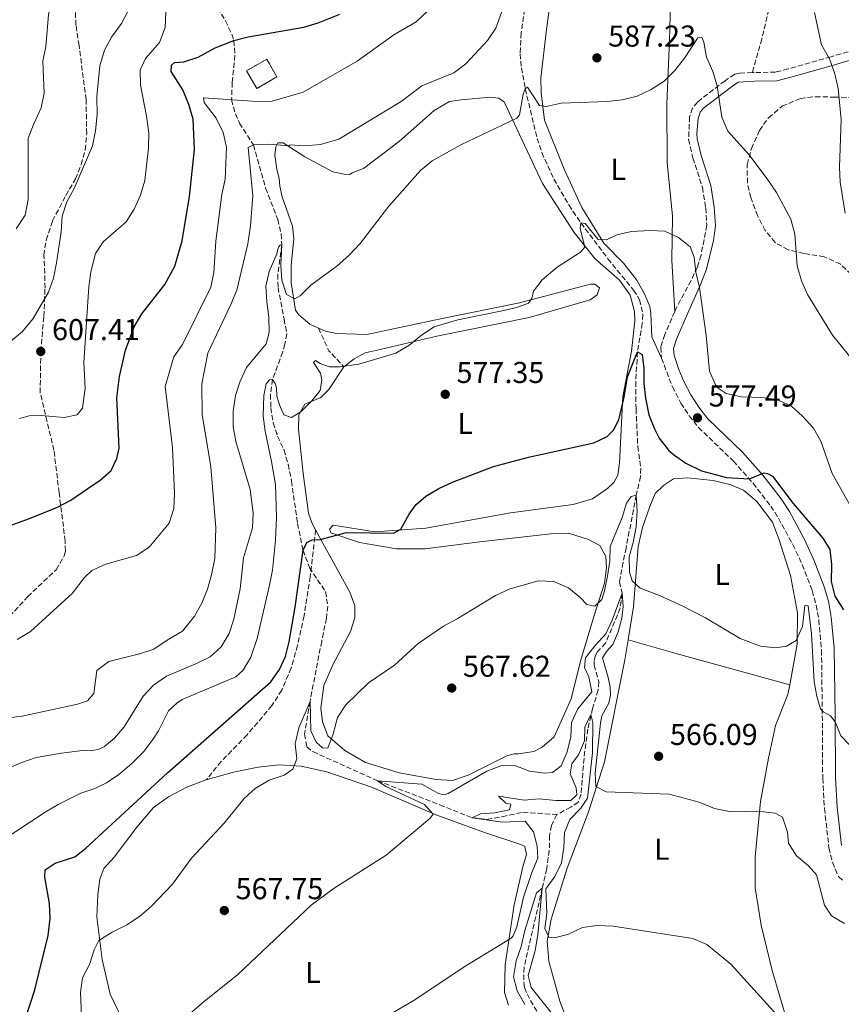
# Model space of a CAD drawing. Units: metres. Extents: x 635278 to 638749, y 4701986 to 4704366.
# Drawn here: x 635858 to 636131, y 4703538 to 4703865 of the extents above; entities that cross this region are included whole.
import ezdxf
from ezdxf.enums import TextEntityAlignment as Align

# ---------------------------------------------------------------- set-up
doc = ezdxf.new("R2010")
doc.units = ezdxf.units.M
doc.header["$MEASUREMENT"] = 0
doc.linetypes.add('DGN Style 3', pattern=[2.435890702152634, 1.739921930109024, -0.6959687720436097])
for name, color, linetype, lineweight in [('Barranco lineal', 142, 'DGN Style 3', 13), ('Camino', 7, 'DGN Style 3', 0), ('construcción   en ruinas', 1, 'Continuous', 0), ('contrucción  en ruinas', 1, 'DGN Style 3', 13), ('Cota de punto acotado terreno', 7, 'Continuous', 0), ('Curva de nivel directora', 30, 'Continuous', 30), ('Curva de nivel intermedia', 30, 'Continuous', 0), ('Etiqueta de uso rústico', 92, 'Continuous', 0), ('Línea de cambio de uso (parcela vista)', 92, 'Continuous', 0), ('Margen derecho', 7, 'Continuous', 0), ('Punto acotado terreno (símbolo)', 7, 'Continuous', 0), ('Senda', 7, 'DGN Style 3', 0), ('Zona arbolada', 92, 'DGN Style 3', 0)]:
    doc.layers.add(name, color=color, linetype=linetype, lineweight=lineweight)
doc.styles.add('Style-Arial', font='arial.ttf')

# ---------------------------------------------------------------- blocks, each defined once
blk = doc.blocks.new('5PATER')
at = {"layer": 'Punto acotado terreno (símbolo)', "linetype": 'Continuous', "lineweight": 0}
h = blk.add_hatch(color=51, dxfattribs=at)
edge = h.paths.add_edge_path()
edge.add_ellipse((0, 0), major_axis=(-0.1095731443231308, -0.1110710700762829), ratio=0.9994222409660317, start_angle=0, end_angle=360)

msp = doc.modelspace()

# ---------------------------------------------------------------- linework, layer by layer
at = {"layer": 'Barranco lineal', "color": 142, "linetype": 'DGN Style 3', "lineweight": 13}
for points in [[(636027.1600000003, 4703878.460000001, 589.2400000000052), (636024.6200000001, 4703860.980000001, 587.6300000000047), (636024.2699999996, 4703854.029999999, 587.0800000000017), (636024.6699999999, 4703849.32, 586.5200000000041), (636025.9500000002, 4703842.390000001, 585), (636029.8799999999, 4703825.939999999, 583.1900000000023), (636031.4400000004, 4703821.199999999, 582.7700000000041), (636035.4500000002, 4703812.41, 581.9400000000023), (636040.4199999999, 4703803.789999999, 580.779999999999), (636044.4199999999, 4703797.859999999, 580), (636053.4100000003, 4703785.92, 578.7700000000041), (636061.9400000004, 4703775.51, 577.7700000000041), (636063.9400000004, 4703772.33, 577.5), (636065.04, 4703767.430000001, 576.9400000000023), (636064.79, 4703764.480000001, 576.3800000000047), (636063.2100000001, 4703754.99, 575), (636062.6500000004, 4703745.050000001, 574.0200000000041), (636062.7300000006, 4703736.050000001, 573.4700000000012), (636063.3099999997, 4703723.57, 573.070000000007), (636064.3200000003, 4703716.350000001, 572.2200000000012), (636064.25, 4703713.57, 571.9400000000023), (636062.8200000003, 4703707.359999999, 570), (636059.4199999999, 4703689.880000001, 568.0500000000029), (636057.2199999997, 4703678.630000001, 566.1000000000058), (636058.1100000005, 4703674.800000001, 565), (636057.5, 4703669.83, 564.7299999999959), (636052.6399999997, 4703658.24, 564.7200000000012), (636049.9600000001, 4703655.350000001, 564.4400000000023), (636049.2400000002, 4703654.15, 564.3000000000029), (636048.8399999999, 4703652.25, 564.029999999999), (636048.8099999997, 4703650.859999999, 563.75), (636050.4100000003, 4703645.430000001, 562.5), (636050.1600000003, 4703642.65, 562.2200000000012), (636048.3099999997, 4703636.480000001, 560.3099999999977), (636046.7199999997, 4703629.65, 559.6600000000036), (636045.4699999997, 4703619.960000001, 559.3000000000029), (636044.4699999997, 4703607.99, 559.1600000000036), (636043.54, 4703605.4, 559.1600000000036), (636041.0599999997, 4703603.730000001, 558.8899999999994), (636036.4800000006, 4703601.24, 558.75)], [(635923.7100000001, 4703869.25, 601.3800000000047), (635926.4100000003, 4703865.02, 600.8999999999943), (635928.5, 4703860.51, 600.320000000007), (635929.1399999997, 4703858.430000001, 600), (635929.5499999998, 4703853.550000001, 598.9600000000064), (635928.6100000005, 4703844.529999999, 597.5), (635928.4400000004, 4703838.75, 595), (635929.6799999997, 4703834.09, 594.1100000000006), (635931.0300000003, 4703831.029999999, 593.4700000000012), (635935.6799999997, 4703823.75, 590), (635939.7300000006, 4703809.42, 588.070000000007), (635943.75, 4703799.02, 586.8000000000029), (635944.8499999996, 4703794.220000001, 585.779999999999), (635945.0700000003, 4703790.609999999, 585), (635944.4600000001, 4703785.699999999, 584.279999999999), (635943.7800000003, 4703780.75, 583.8899999999994), (635943.8399999999, 4703776.380000001, 583.8899999999994), (635945.8300000001, 4703765.91, 583.429999999993), (635946.7599999999, 4703761, 582.6300000000047), (635946.1500000004, 4703757.539999999, 581.8000000000029), (635945.3899999997, 4703754.949999999, 581.6600000000036), (635942.0499999998, 4703745.84, 580), (635941.3399999999, 4703740.880000001, 579.5599999999977), (635941.4699999997, 4703736.470000001, 579.1600000000036), (635942.2100000001, 4703731.4, 578.6100000000006), (635943.6600000003, 4703727.02, 578.4700000000012), (635945.79, 4703722.5, 578.1999999999971), (635947.2300000006, 4703717.66, 577.7400000000052), (635948.3300000001, 4703712.119999999, 577.2200000000012), (635950.3200000003, 4703697.970000001, 575.8999999999943), (635952.1500000004, 4703689.100000001, 575), (635954.2599999999, 4703683.310000001, 574.5800000000017), (635959.6299999999, 4703675.350000001, 573.6100000000006), (635960.3700000001, 4703670.480000001, 572.779999999999), (635959.9199999999, 4703666.470000001, 572.2200000000012), (635958.3399999999, 4703658.859999999, 571.9400000000023), (635954.4699999997, 4703638.880000001, 570), (635952.6299999999, 4703627.970000001, 569.7200000000012), (635953.3899999997, 4703623.77, 569.1600000000036), (635955.4400000004, 4703622.16, 568.75), (635976.8799999999, 4703612.5, 565), (635997.54, 4703604.5, 563.0500000000029), (636006.4600000001, 4703600.91, 560.3000000000029), (636008.2800000003, 4703600.210000001, 560), (636013.2400000002, 4703599.66, 559.9700000000012), (636018.2800000003, 4703600.539999999, 560.029999999999), (636025.1900000004, 4703602.039999999, 559.3000000000029), (636036.4800000006, 4703601.24, 558.75)], [(636036.4800000006, 4703601.24, 558.75), (636034.6500000004, 4703597.630000001, 558.3300000000017), (636034.04, 4703594.34, 558.0500000000029), (636033.9299999997, 4703589.369999999, 557.5200000000041), (636033.0700000003, 4703583.230000001, 556.9400000000023), (636031.6100000005, 4703576.83, 555), (636025.5599999997, 4703550.539999999, 554.4400000000023), (636025.4299999997, 4703545.550000001, 554.1699999999983), (636025.7300000006, 4703543.76, 554.029999999999), (636026.5499999998, 4703541.65, 553.75), (636032.0800000001, 4703531.789999999, 552.9900000000052)]]:
    msp.add_polyline3d(points, dxfattribs=at)
at = {"layer": 'Camino', "color": 7, "linetype": 'DGN Style 3', "lineweight": 0}
for points in [[(636175.1599999988, 4704032.550000001, 616.2400000000054), (636176.4699999986, 4703979.4, 608.5800000000017), (636175.3799999978, 4703966.480000001, 606.9199999999983), (636172.6299999985, 4703946.180000002, 604.4199999999983), (636173.0300000008, 4703941.65, 603.3099999999977), (636174.3299999973, 4703937.790000003, 602.8899999999994), (636176.7999999993, 4703932.510000001, 601.779999999999), (636176.8799999976, 4703928.850000001, 600.9400000000024), (636175.3399999997, 4703914.07, 598.8999999999943), (636172.5500000003, 4703897.49, 597.3999999999943), (636168.1400000004, 4703875.439999999, 595.6399999999995), (636164.230000001, 4703861.87, 594.6900000000024), (636163.69, 4703861.190000001, 594.4100000000036), (636161.39, 4703859.51, 594.4100000000036), (636158.7600000014, 4703858.880000002, 594.4100000000036), (636151.4600000014, 4703858.890000001, 593.2899999999937), (636146.5700000008, 4703858.570000002, 592.2400000000054), (636144.8299999973, 4703858.180000001, 591.8999999999943), (636127.4899999991, 4703853.060000001, 589.9600000000064), (636113.2899999989, 4703849, 587.1900000000023), (636109.1000000001, 4703847.960000001, 586.8999999999943), (636101.9600000011, 4703847.790000001, 586.8999999999943), (636101.3500000008, 4703847.76, 586.8399999999965)], [(636101.3500000008, 4703847.76, 586.8399999999965), (636097.0899999985, 4703847.570000002, 586.479999999996), (636095.5100000004, 4703847.260000001, 586.479999999996), (636092.3299999975, 4703845.080000003, 586.3399999999966), (636083.1000000006, 4703838.01, 584.6699999999983), (636081.489999999, 4703835.960000002, 584.6699999999983), (636080.539999999, 4703833.029999999, 584.3899999999994), (636080.1799999991, 4703825.560000001, 583.8399999999966), (636081.5899999995, 4703819.439999999, 583.4199999999984), (636084.8199999994, 4703809.609999999, 582.3099999999977), (636085.8699999999, 4703802.810000002, 582.029999999999), (636086.2399999987, 4703797.060000001, 581.75), (636084.3399999988, 4703787.17, 581.029999999999), (636083.1099999994, 4703783.220000001, 580.6399999999994), (636081.0399999997, 4703778.67, 580.2899999999936), (636075.9799999993, 4703769.32, 578.4100000000036), (636075.5700000002, 4703768.380000002, 578.2700000000042)], [(636075.5700000002, 4703768.380000002, 578.2700000000042), (636072.28, 4703760.710000004, 577.1600000000036), (636070.9600000012, 4703756.57, 577.0200000000041), (636071.2099999995, 4703752.910000003, 577.0200000000041)], [(636071.2099999995, 4703752.910000003, 577.0200000000041), (636074.8000000013, 4703743.430000001, 577.3000000000029), (636077.6199999999, 4703737.970000001, 577.8500000000059), (636080.3700000015, 4703733.790000002, 577.5800000000017), (636083.4800000006, 4703729.890000002, 577.2299999999959), (636095.0399999986, 4703718.74, 576.050000000003), (636101.6000000011, 4703711.320000002, 574.7100000000064), (636107.4599999995, 4703703.720000003, 573.5800000000019), (636110.0399999989, 4703699.760000002, 573.2599999999948), (636114.8099999988, 4703690.980000001, 572.9299999999931), (636117.9400000003, 4703684.28, 572.6699999999984), (636121.2600000018, 4703675.65, 572.2899999999936), (636122.6099999996, 4703670.82, 572.0200000000042), (636123.4400000012, 4703665.9, 571.7400000000054), (636124.3500000008, 4703655.9, 571.1499999999943), (636124.6099999979, 4703634.150000002, 569.9600000000065), (636124.7300000008, 4703613.300000003, 568.2599999999949), (636125.3200000009, 4703603.36, 567.4199999999984), (636126.8099999973, 4703590.240000002, 566.3800000000045), (636127.9400000006, 4703585.410000003, 566.1499999999943), (636129.9899999979, 4703580.640000002, 566.029999999999), (636131.8599999987, 4703579.03, 566.029999999999)]]:
    msp.add_polyline3d(points, dxfattribs=at)
at = {"layer": 'construcción   en ruinas', "color": 1, "linetype": 'Continuous', "lineweight": 0, "extrusion": (0.03058390267146213, -0.05358171983150859, 0.998094997581533), "elevation": -231993.6325101726, "flags": 128}
msp.add_lwpolyline([(2884099.549771534, 3762810.59837352), (2884091.82364702, 3762810.59837352), (2884091.821614954, 3762817.405964567), (2884099.547739467, 3762817.405964567), (2884099.549771534, 3762810.59837352)], close=True, dxfattribs=at)
at = {"layer": 'contrucción  en ruinas', "color": 1, "linetype": 'DGN Style 3', "lineweight": 13, "extrusion": (0.03058390267146213, -0.05358171983150859, 0.998094997581533), "elevation": -231993.6325101726, "flags": 128}
msp.add_lwpolyline([(2884091.82364702, 3762810.59837352), (2884091.821614954, 3762817.405964567), (2884099.547739467, 3762817.405964567), (2884099.549771534, 3762810.59837352), (2884091.82364702, 3762810.59837352)], dxfattribs=at)
at = {"layer": 'Curva de nivel directora', "color": 30, "linetype": 'Continuous', "lineweight": 30, "flags": 128}
for points, elevation in [([(635888.480000001, 4703715.630000001), (635890.3200000006, 4703719.580000001), (635891.0999999985, 4703723.040000001), (635890.3099999995, 4703739.76), (635891.1799999991, 4703746.860000002), (635893.1399999993, 4703755.510000002), (635896.1199999988, 4703763.260000001), (635898.610000001, 4703767.600000001), (635906.1999999994, 4703777.380000004), (635909.5900000001, 4703783.439999999), (635912.0199999998, 4703791.92), (635914.4899999996, 4703806.630000002), (635916.0499999998, 4703822.24), (635915.6200000006, 4703832.27), (635914.2599999994, 4703837.150000001), (635912.2700000001, 4703842.04), (635908.3499999996, 4703848.170000001), (635908.4099999999, 4703850.260000001), (635909.4699999995, 4703851.100000001), (635912.61, 4703851.369999999), (635917.3699999986, 4703852.9), (635922.99, 4703855.970000002), (635929.139999999, 4703858.430000001), (635933.9600000003, 4703859.670000001), (635952.3800000004, 4703862.880000001), (635957.1599999992, 4703864.34), (635964.39, 4703867.17)], 600.0000000000003), ([(635859.949999999, 4703533.5), (635863.0599999982, 4703543.010000001), (635867.5300000008, 4703561.07), (635868.199999999, 4703566.680000001), (635867.9399999997, 4703571.660000001), (635866.44, 4703580.49), (635866.5000000002, 4703582.92), (635869.8599999998, 4703585.100000001), (635876.3499999985, 4703587.190000001), (635879.9899999996, 4703590.040000001), (635907.1200000002, 4703615.080000003), (635941.4999999995, 4703645.33), (635944.3600000006, 4703649.480000001), (635946.2699999994, 4703653.800000002), (635947.5500000003, 4703658.609999999), (635949.5799999997, 4703670.210000002), (635952.1500000001, 4703689.100000001), (635953.4299999988, 4703691.680000002), (635955.1900000002, 4703692.510000001), (635957.7999999986, 4703692.610000002), (635966.5599999982, 4703695), (635982.209999999, 4703694.779999999), (635984.6699999999, 4703696.109999999), (635987.4100000003, 4703701.08), (635989.7500000005, 4703704.33), (635992.9199999999, 4703707.01), (635997.2000000003, 4703709.58), (636001.76, 4703711.680000001), (636015.3999999991, 4703716.960000001), (636027.0800000002, 4703720.020000001), (636048.7100000001, 4703724.750000001), (636053.1099999989, 4703726.900000001), (636055.2500000002, 4703728.930000001), (636057.0699999996, 4703732.37), (636058.8299999987, 4703739.970000003), (636059.8700000005, 4703746.730000001), (636063.2099999996, 4703754.99), (636064.7499999997, 4703754.080000001), (636065.3299999987, 4703749.550000003), (636065.38, 4703744.500000001), (636065.9099999998, 4703739.65), (636067.0199999984, 4703734.120000001), (636068.82, 4703729.460000004), (636070.4699999995, 4703726.369999999), (636073.5199999983, 4703722.380000002), (636075.1900000002, 4703720.859999999), (636079.3200000008, 4703718.060000001), (636084.4699999985, 4703715.500000002), (636092.7599999988, 4703713.199999999), (636100.4000000008, 4703712.83), (636105.1500000006, 4703714.800000002), (636106.36, 4703714.600000001), (636108.0799999987, 4703713.680000001), (636114.980000001, 4703704.640000001), (636124.7799999999, 4703693.090000002), (636127.1200000001, 4703689.37), (636127.6799999991, 4703684.32), (636127.5599999983, 4703678.699999999), (636128.8099999999, 4703673.850000001), (636131.6500000008, 4703669.26)], 575.0000000000001), ([(635770.2199999999, 4703534.190000001), (635766.9599999988, 4703549.270000001), (635766.7899999989, 4703564.890000001), (635767.4699999985, 4703569.859999999), (635767.9899999992, 4703585.57), (635768.7699999993, 4703590.52), (635770.4500000001, 4703616.130000002), (635771.789999999, 4703620.960000004), (635773.709999999, 4703625.859999999), (635785.589999999, 4703644.470000002), (635789.9000000006, 4703650.180000001), (635793.2800000003, 4703653.880000002), (635800.6299999995, 4703660.699999999), (635825.099999998, 4703681.42), (635833.5699999994, 4703687.390000002), (635842.899999999, 4703692.939999999), (635861.29, 4703699.62), (635870.5999999996, 4703703.380000004), (635875.0099999997, 4703705.710000002), (635880.6699999992, 4703709.560000001), (635884.7799999996, 4703712.390000001), (635888.480000001, 4703715.630000001)], 600.0000000000001)]:
    msp.add_lwpolyline(points, dxfattribs=dict(at, elevation=elevation))
at = {"layer": 'Curva de nivel intermedia', "color": 30, "linetype": 'Continuous', "lineweight": 0, "flags": 128}
for points, elevation in [([(635899.570000002, 4703919.079999999), (635896.5900000003, 4703915.05), (635893.9999999999, 4703904.96), (635891.5299999998, 4703900.599999999), (635884.9800000008, 4703892.32), (635882.9300000012, 4703887.76), (635881.1000000006, 4703882.609999998), (635880.3899999997, 4703875.560000001), (635880.0099999999, 4703874.349999999), (635879.1200000001, 4703873.509999999), (635877.900000002, 4703873.359999999), (635873.0400000005, 4703873.84), (635870.7600000006, 4703873.369999998), (635868.4400000004, 4703870.65), (635867.6500000014, 4703867.02), (635866.6800000013, 4703856.430000001), (635865.6799999999, 4703851.529999998), (635866.1200000005, 4703840.970000002), (635865.2199999995, 4703836.05), (635862.7300000018, 4703830.789999997), (635860.8699999999, 4703825.970000001), (635860.9100000003, 4703805.66), (635859.8799999997, 4703800.430000001), (635856.9300000014, 4703795.87)], 615), ([(635997.3900000004, 4703871.81), (635989.7300000003, 4703864.609999998), (635982.3099999995, 4703860.279999998), (635970.100000001, 4703851.56), (635952.1799999992, 4703841.3), (635941.930000001, 4703838.340000001), (635936.9300000009, 4703838.199999999), (635919.0899999996, 4703839.359999999), (635919.310000001, 4703837.869999999), (635923.2699999994, 4703832.640000001), (635925.5800000007, 4703827.890000001), (635926.7600000007, 4703823.019999999), (635926.3200000004, 4703812.390000001), (635925.2300000018, 4703807.289999999), (635923.1900000012, 4703791.769999998), (635922.4900000016, 4703781.359999998), (635921.5400000017, 4703776.439999999), (635912.1400000005, 4703757.439999998), (635909.2900000006, 4703753.33), (635906.4000000005, 4703743.48), (635908.8300000002, 4703723.249999999), (635909.4200000003, 4703708.029999999), (635909.2000000012, 4703702.910000001), (635907.7300000006, 4703698.109999999), (635901.0499999995, 4703690.069999999), (635896.8899999999, 4703687.279999998), (635886.6500000005, 4703684.430000001), (635882.0199999993, 4703682.3), (635879.4900000012, 4703679.92), (635875.6199999999, 4703674.800000001), (635861.6100000021, 4703662.109999999), (635857.2100000009, 4703659.369999999)], 595.0000000000001), ([(635876.1400000006, 4703809.319999998), (635882.2600000006, 4703823.470000001), (635883.2100000005, 4703828.380000001), (635883.7300000013, 4703833.820000002), (635883.7200000002, 4703839.789999999), (635884.6700000003, 4703850.02), (635886.19, 4703855.199999998), (635888.5900000005, 4703859.59), (635891.8099999992, 4703864.099999999), (635896.7400000001, 4703873.539999999)], 609.9999999999999), ([(635848.5100000015, 4703632.76), (635858.8200000002, 4703633.989999999), (635877.2400000005, 4703637.919999998), (635880.5700000008, 4703639.05), (635882.7200000011, 4703641.430000001), (635883.6300000007, 4703649.140000002), (635887.6800000009, 4703652.09), (635897.8200000019, 4703654.66), (635902.5700000017, 4703656.229999999), (635906.9900000006, 4703659.249999999), (635912.1300000015, 4703662.15), (635916.07, 4703667.159999999), (635918.5300000008, 4703671.529999998), (635920.4599999998, 4703676.130000001), (635921.800000001, 4703680.960000001), (635922.8100000012, 4703686.33), (635923.2400000005, 4703696.580000001), (635921.4900000002, 4703716.8), (635918.6200000002, 4703734.140000001), (635918.5399999998, 4703744.349999999), (635920.5300000013, 4703754.559999999), (635928.2200000003, 4703770.730000001), (635930.1700000018, 4703775.539999999), (635933.8000000016, 4703790.92), (635934.6900000012, 4703796.869999999), (635935.4199999999, 4703806.88), (635933.92, 4703822.92), (635935.6800000013, 4703823.749999999), (635937.4200000004, 4703823.880000001), (635940.5499999997, 4703823.970000001), (635947.6700000009, 4703823.439999999), (635947.7200000001, 4703823.789999999), (635952.7100000012, 4703823.49), (635957.9400000017, 4703823.880000001), (635964.0700000004, 4703825.640000001), (635984.7400000015, 4703838.159999999), (635991.6500000004, 4703843.380000001), (636002.2699999998, 4703847.67), (636006.2300000006, 4703850.67), (636013.4000000008, 4703858.430000001), (636016.1400000012, 4703862.579999999), (636019.1299999997, 4703870.849999999)], 590.0000000000001), ([(635857.990000001, 4703732.819999999), (635861.1500000015, 4703733.79), (635865.1500000004, 4703733.859999999), (635872.7800000012, 4703733.140000001), (635877.150000001, 4703734.08), (635878.9500000003, 4703736.289999999), (635879.8100000008, 4703742.829999999), (635879.3300000003, 4703751.41), (635881.010000001, 4703776.59), (635881.6300000002, 4703781.529999998), (635883.2100000005, 4703787.66), (635885.7400000007, 4703791.599999999), (635893.3899999995, 4703798.189999999), (635896.0700000017, 4703802.41), (635898.1300000004, 4703807.109999998), (635899.5899999999, 4703811.9), (635900.7900000003, 4703822.699999998), (635900.930000001, 4703827.699999998), (635900.1900000012, 4703833.32), (635898.1900000006, 4703843.630000001), (635898.1100000002, 4703848.630000001), (635899.8, 4703852.46), (635904.4600000004, 4703857.739999999), (635906.3200000002, 4703862.730000001), (635906.6300000007, 4703867.939999999)], 605.0000000000001), ([(636122.0100000006, 4703867.730000001), (636124.3500000008, 4703857.06), (636127.0100000007, 4703852.300000002), (636128.8099999999, 4703847.369999998), (636129.9000000008, 4703842.489999999), (636130.8500000007, 4703832.199999998), (636130.2800000008, 4703816.34), (636130.4999999999, 4703811.34), (636132.1500000015, 4703801.04)], 590.0000000000001), ([(636134.6300000004, 4703752.34), (636127.9400000006, 4703760.539999999), (636119.6700000003, 4703774.019999999), (636117.640000001, 4703778.59), (636116.2900000007, 4703783.580000001), (636115.4800000016, 4703794.090000001), (636114.1900000018, 4703799.06), (636109.3400000016, 4703807.929999999), (636106.4900000016, 4703812.180000001), (636100.26, 4703820.42), (636093.2400000015, 4703828.349999999), (636091.1900000018, 4703832.92), (636089.7100000001, 4703843.329999999), (636088.2700000005, 4703848.119999999), (636086.1300000015, 4703852.930000001), (636085.2100000005, 4703857.849999999), (636084.5600000002, 4703859.519999999), (636083.2500000002, 4703859.38), (636078.8499999992, 4703852.539999999), (636075.6500000006, 4703848.48), (636072.1000000013, 4703844.960000001), (636067.7400000005, 4703842.220000001), (636063.1600000005, 4703839.919999998), (636058.1200000001, 4703838.77), (636053.1500000014, 4703838.230000001), (636037.8300000014, 4703837.659999998), (636032.9299999997, 4703836.560000001), (636030.640000001, 4703836.890000001), (636026.6599999999, 4703842.9), (636025.9500000014, 4703842.390000001), (636025.300000001, 4703840.67), (636023.9900000012, 4703833.749999999), (636023.2000000001, 4703832.660000001), (636004.5200000005, 4703823.800000001), (635995.05, 4703818.439999999), (635991.1699999997, 4703815.269999999), (635980.6100000008, 4703803.449999999), (635971.0800000001, 4703790.999999999), (635967.420000001, 4703787.09), (635963.3300000007, 4703783.449999999), (635954.7400000008, 4703777.17), (635951.2500000016, 4703773.58), (635949.400000001, 4703772.59), (635946.6500000017, 4703774.05), (635945.1200000006, 4703778.779999999), (635944.8099999998, 4703783.829999999), (635945.0700000013, 4703790.609999998), (635944.5500000007, 4703790.449999999), (635944.1000000013, 4703789.939999999), (635943.7300000002, 4703789.079999999), (635943.4300000007, 4703787.609999998), (635940.9299999997, 4703781.689999999), (635939.7699999996, 4703776.83), (635940.0700000012, 4703771.66), (635940.8400000002, 4703766.499999999), (635940.9400000008, 4703761.499999999), (635939.8900000004, 4703757.699999999), (635933.3800000015, 4703749.77), (635931.3099999994, 4703745.210000002), (635929.7200000002, 4703740.48), (635928.9800000003, 4703735.279999998), (635928.9300000012, 4703730.23), (635929.85, 4703725.17), (635934.5800000017, 4703709.310000001), (635935.600000001, 4703701.5), (635935.390000001, 4703696.509999999), (635932.350000001, 4703686.58), (635931.2200000001, 4703676.259999999), (635929.1800000014, 4703666.150000001), (635927.6300000002, 4703661.399999999), (635925.0000000016, 4703657.029999999), (635921.26, 4703653.640000001), (635916.7699999996, 4703651.41), (635906.7699999993, 4703647.25), (635902.4900000012, 4703644.220000001), (635899.1000000006, 4703640.550000002), (635892.7800000015, 4703630.42), (635889.5300000017, 4703626.619999999), (635886.160000001, 4703623.84), (635884.1300000015, 4703622.930000001), (635881.5099999995, 4703622.480000001), (635879.7800000019, 4703622.609999999), (635871.9600000009, 4703621.689999999), (635863.57, 4703620.24), (635858.4, 4703618.479999999), (635853.7799999999, 4703616.480000001)], 585), ([(635855.0499999995, 4703758.600000001), (635858.9400000009, 4703761.73), (635862.5500000007, 4703766.059999999), (635867.6400000004, 4703774.800000001), (635869.300000001, 4703779.52), (635870.3, 4703784.529999998), (635871.7999999999, 4703794.869999998), (635872.0999999995, 4703800.079999999), (635873.74, 4703804.8), (635876.1400000006, 4703809.319999998)], 609.9999999999999), ([(635851.8900000012, 4703592.42), (635866.5300000015, 4703602.100000001), (635870.8400000011, 4703604.619999998), (635878.4000000004, 4703608.32), (635882.9600000002, 4703609.949999999), (635886.8400000005, 4703611.76), (635890.9599999998, 4703614.569999999), (635895.2600000004, 4703618.180000001), (635899.2700000004, 4703622.23), (635902.3100000002, 4703626.220000001), (635904.1400000007, 4703629.060000001), (635907.440000002, 4703635.759999999), (635910.2899999998, 4703638.300000001), (635912.0600000002, 4703639.470000001), (635929.8200000008, 4703647.020000001), (635932.3100000008, 4703649.220000001), (635934.85, 4703653.569999999), (635936.9199999997, 4703659.710000002), (635941.0200000012, 4703677.52), (635941.9600000001, 4703682.439999999), (635943.0300000008, 4703692.390000001), (635943.3800000015, 4703700.029999999), (635942.9700000003, 4703710.970000001), (635941.7099999997, 4703718.550000001), (635939.5300000004, 4703728.689999999), (635938.9600000004, 4703733.680000001), (635939.1400000014, 4703740.529999999), (635939.9300000004, 4703744.329999999), (635941.01, 4703745.699999999), (635942.0499999995, 4703745.84), (635942.8899999999, 4703744.430000001), (635943.3700000005, 4703743.03), (635943.4800000022, 4703740.24), (635944.2800000003, 4703737.439999999), (635945.7599999999, 4703734.099999999), (635948.3400000016, 4703733.159999999), (635951.5199999999, 4703735.17), (635955.0899999995, 4703738.73), (635957.7900000019, 4703742.140000001), (635958.400000002, 4703745.599999999), (635957.9300000004, 4703747.880000001), (635955.5900000001, 4703751.41), (635956.300000001, 4703752.09), (635957.8400000011, 4703751.180000001), (635960.9400000012, 4703750.06), (635964.4200000013, 4703749.970000001), (635970.7000000001, 4703750.859999999), (635982.9700000011, 4703754.55), (635987.2600000005, 4703757.119999998), (635991.4700000016, 4703760.59), (635995.7100000017, 4703763.27), (636003.5999999996, 4703765.679999999), (636018.24, 4703768.59), (636023.1200000016, 4703769.779999998), (636027.0399999999, 4703771.17), (636028.1300000007, 4703772.710000001), (636028.7099999996, 4703775.13), (636031.5900000008, 4703778.88), (636036.5599999997, 4703783.109999999), (636044.3400000003, 4703788.130000002), (636045.7800000019, 4703789.83), (636044.2000000017, 4703796.130000001), (636044.4200000007, 4703797.859999999), (636045.7999999998, 4703797.66), (636050.1900000019, 4703792.329999999), (636052.9700000003, 4703792.26), (636056.3200000008, 4703793.909999999), (636061.2000000002, 4703794.980000001), (636067.3100000012, 4703795.369999999), (636072.3000000003, 4703795.080000001), (636076.8200000019, 4703793.039999999), (636080.7100000011, 4703789.910000001)], 580.0000000000001), ([(636080.7100000011, 4703789.910000001), (636082.040000001, 4703786.48), (636082.5599999997, 4703781.5), (636083.8600000005, 4703776.41), (636086.0800000001, 4703760.46), (636087.1700000007, 4703748.609999999), (636089.1199999999, 4703744.05), (636089.9900000016, 4703742.970000001), (636092.7200000007, 4703741.159999999), (636097.6200000002, 4703740.09), (636104.5200000004, 4703739.82), (636109.4800000001, 4703739.220000002), (636114.3600000017, 4703736.960000002), (636118.0499999998, 4703733.600000001), (636121.6500000008, 4703729.65), (636124.1200000006, 4703725.300000001), (636127.8800000001, 4703714.529999999), (636133.7000000007, 4703704.130000001)], 580.0000000000001), ([(635878.6300000006, 4703531.84), (635878.2800000019, 4703542.109999999), (635878.8600000008, 4703547.019999998), (635881.2200000011, 4703551.42), (635882.7300000022, 4703556.259999998), (635884.29, 4703559.430000001), (635888.7100000014, 4703562.189999999), (635893.6100000008, 4703564.609999999), (635897.7900000006, 4703567.350000001), (635901.7300000011, 4703570.76), (635908.7600000009, 4703578.119999998), (635915.110000001, 4703586.779999999), (635926.0099999999, 4703598.430000001), (635932.5700000002, 4703606.57), (635936.2600000004, 4703609.949999999), (635940.9400000008, 4703612.699999999), (635945.8499999993, 4703614.399999999), (635948.7700000006, 4703616.32), (635950.0800000004, 4703619.769999999), (635949.5100000005, 4703624.74), (635950.7700000011, 4703630.100000001), (635954.4700000003, 4703638.88), (635954.7499999999, 4703629.039999999), (635956.4800000021, 4703625.259999998), (635958.600000001, 4703623.380000001), (635960.4299999994, 4703623.329999999), (635962.2000000018, 4703628.07), (635963.600000001, 4703633.529999998), (635966.3600000015, 4703637.710000001), (635973.8499999995, 4703644.999999999), (635982.5199999996, 4703650.86), (635990.3700000017, 4703658.140000001), (635998.7600000005, 4703663.84), (636003.3400000003, 4703666.249999999), (636016.0499999997, 4703674.059999999), (636020.5800000003, 4703676.12), (636030.2699999998, 4703678.960000001), (636035.4800000022, 4703678.659999999), (636040.3000000013, 4703676.619999998), (636044.2199999995, 4703673.390000001), (636046.4200000013, 4703671.07), (636049.0099999995, 4703670.489999999), (636051.3299999996, 4703672.689999999), (636052.2700000008, 4703675.59), (636053.2699999998, 4703680.470000001), (636054.0000000007, 4703685.49), (636054.1200000015, 4703690.269999999), (636058.1600000004, 4703699.96), (636059.6199999999, 4703704.739999999), (636061.1599999999, 4703706.960000001), (636062.8200000008, 4703707.359999998), (636063.1200000002, 4703702.220000001), (636062.8000000007, 4703696.909999999), (636061.8399999995, 4703691.699999999), (636060.4600000004, 4703686.849999999), (636060.6100000001, 4703681.849999999), (636061.4000000014, 4703678.869999999), (636064.1200000016, 4703676.449999998), (636070.5800000012, 4703674.03), (636078.2300000001, 4703670.529999999), (636085.7900000017, 4703666.600000001), (636097.35, 4703659.79), (636104.070000001, 4703657.239999999), (636109.0199999998, 4703656.71), (636112.6800000009, 4703657.219999999), (636115.950000001, 4703659.140000001), (636118.060000001, 4703663.699999999), (636118.85, 4703670.720000001), (636119.8899999994, 4703670.609999998)], 570.0000000000001), ([(636131.9400000015, 4703565.009999999), (636127.6600000011, 4703567.640000001), (636125.3099999997, 4703571.180000001), (636122.7000000012, 4703581.25), (636119.99, 4703584.27), (636116.0800000007, 4703587.59), (636113.3300000014, 4703591.769999999), (636113.0600000009, 4703595.41), (636111.36, 4703600.41), (636108.9500000004, 4703601.680000001), (636104.1900000017, 4703602.33), (636098.7900000014, 4703602.12), (636093.8000000003, 4703602.320000002), (636088.76, 4703603.289999999), (636083.6600000015, 4703605.37), (636073.780000002, 4703608.029999999), (636052.7800000003, 4703608.760000001), (636049.3499999993, 4703610.58), (636049.1200000013, 4703615.019999999), (636050.9299999997, 4703631.589999998), (636051.3400000008, 4703634.009999999), (636053.7100000002, 4703638.300000001), (636054.2900000013, 4703640.890000002), (636054.1900000006, 4703643.59), (636053.490000001, 4703646.83), (636051.5599999998, 4703653.31), (636052.9200000011, 4703655.449999999), (636055.0700000013, 4703657.74), (636056.8300000004, 4703661.96), (636058.070000001, 4703666.539999997), (636058.4300000009, 4703670.439999998), (636058.1100000012, 4703674.800000001), (636054.8400000011, 4703665.84), (636052.6700000007, 4703661.33), (636049.060000001, 4703657.289999999)], 565.0000000000001), ([(636119.8899999994, 4703670.609999998), (636120.9600000001, 4703661.279999998), (636121.9500000002, 4703645.46), (636122.7800000017, 4703640.529999999), (636123.9800000021, 4703636.42), (636124.9100000019, 4703635.350000001), (636127.3100000002, 4703634.069999999), (636128.9199999995, 4703632.119999998), (636130.7099999998, 4703627.38), (636133.8500000003, 4703624.25)], 570.0000000000001), ([(636049.060000001, 4703657.289999999), (636046.0000000009, 4703653.279999998), (636045.6600000013, 4703650.069999998), (636047.0600000005, 4703646.989999998), (636048.1, 4703642.08), (636043.4000000014, 4703636.390000001), (636041.3200000006, 4703631.84), (636041.0700000002, 4703627.050000001), (636039.8200000008, 4703622.130000002), (636037.8700000016, 4703617.48), (636035.0300000008, 4703615.210000001), (636032.42, 4703615.01), (636027.3100000004, 4703615.66), (636022.4900000015, 4703617.609999999), (636017.8700000013, 4703617.470000001), (636013.2199999999, 4703615.630000002), (636000.3300000017, 4703608.26), (635999.0199999998, 4703607.859999999), (635997.1199999999, 4703608.249999999), (635991.6300000002, 4703611.349999999), (635976.8800000002, 4703612.5), (635979.700000001, 4703610.609999999), (635992.4999999999, 4703604.63), (635995.3800000009, 4703601.429999999), (635994.3000000013, 4703599.980000001), (635979.7800000015, 4703587.77), (635962.5400000016, 4703576.810000001), (635954.8700000005, 4703571.149999999), (635930.4600000001, 4703548.109999998), (635918.7300000021, 4703538.759999999), (635900.8799999997, 4703523.210000001)], 565.0000000000001), ([(636111.6000000013, 4703532.429999999), (636094.2100000017, 4703551.569999998), (636086.2000000007, 4703558.08), (636081.6100000018, 4703560.09), (636055.1500000019, 4703564.180000001), (636049.8800000013, 4703564.37), (636044.9200000013, 4703563.720000001), (636040.260000001, 4703561.490000002), (636035.7900000007, 4703560.3), (636033.8000000013, 4703560.519999999), (636032.4800000003, 4703563.42), (636033.1300000009, 4703568.449999999), (636032.8200000002, 4703576.59), (636035.7800000017, 4703580.640000001), (636037.9900000001, 4703585.199999999), (636038.7200000011, 4703590.309999999), (636039.0300000017, 4703595.350000001), (636040.7000000014, 4703599.649999999), (636044.3600000005, 4703603.380000001), (636046.5900000011, 4703606.710000001), (636048.300000001, 4703621.720000001), (636048.3800000015, 4703631.890000001), (636047.7500000012, 4703634.519999999), (636045.7400000017, 4703630.31), (636045.600000001, 4703625.720000001), (636043.5900000016, 4703621.140000002), (636041.4300000002, 4703618.15), (636040.9100000014, 4703614.779999999), (636042.8800000007, 4703610.119999999), (636043.0800000018, 4703607.759999999), (636041.1200000015, 4703605.899999999), (636036.0800000012, 4703605.939999999), (636030.5400000003, 4703606.51), (636025.5600000003, 4703606.029999999), (636017.070000001, 4703607.380000002), (636019.5300000019, 4703605.059999999), (636021.1700000004, 4703604.67), (636020.690000002, 4703602.849999999), (636015.7099999998, 4703601.850000001), (636011.0899999997, 4703601.529999999), (636008.28, 4703600.210000001), (636018.4099999999, 4703598.74), (636025.9, 4703599.070000002), (636028.6800000007, 4703595.56), (636029.8600000008, 4703590.710000001), (636030.110000001, 4703586.789999999), (636028.0800000015, 4703581.970000001), (636025.3500000001, 4703573.859999998), (636023.190000001, 4703564.01), (636021.9800000017, 4703560.99), (636021.2599999999, 4703560.140000001), (636006.1600000011, 4703551.050000001), (635988.7400000001, 4703539.4), (635970.2999999998, 4703528.58)], 560), ([(636022.0800000001, 4703547.329999999), (636022.9200000005, 4703552.609999998), (636024.6000000014, 4703557.439999999), (636025.8300000008, 4703562.74), (636029.6600000019, 4703575.220000001), (636031.610000001, 4703576.829999999), (636030.1500000014, 4703561.279999998), (636029.2200000016, 4703556.109999998), (636026.9700000007, 4703547.81), (636027.9100000017, 4703543.789999999), (636034.5700000003, 4703535.509999999)], 555.0000000000001), ([(636025.8500000008, 4703538.100000001), (636023.2699999993, 4703542.689999999), (636022.0800000001, 4703547.329999999)], 555.0000000000001)]:
    msp.add_lwpolyline(points, dxfattribs=dict(at, elevation=elevation))
at = {"layer": 'Línea de cambio de uso (parcela vista)', "color": 92, "linetype": 'Continuous', "lineweight": 0, "extrusion": (-0.2649100414868872, -0.9539097462720565, 0.1409924320188729), "elevation": -4655284.914018018, "flags": 128}
msp.add_lwpolyline([(-645753.2577600003, 663557.4839697271), (-645736.3913839946, 663556.91831926), (-645697.5814142084, 663557.3223553079)], dxfattribs=at)
at = {"layer": 'Línea de cambio de uso (parcela vista)', "color": 92, "linetype": 'Continuous', "lineweight": 0}
for points in [[(636058.5599999997, 4703898.789999999, 591.7899999999936), (636059.6600000003, 4703894.41, 591.2299999999959), (636060.8200000003, 4703891.949999999, 590.9600000000064), (636063.3399999999, 4703888.4, 590.5399999999936), (636068.6100000005, 4703883.92, 589.6999999999971), (636072.2999999998, 4703878.26, 588.5899999999965), (636074.2000000002, 4703871.09, 587.8999999999943), (636073.8799999999, 4703858.4, 586.5), (636073, 4703837.380000001, 583.5800000000017), (636073.0300000003, 4703817.9, 580.9400000000023), (636074.8399999999, 4703800.109999999, 580.3800000000047), (636074.6399999997, 4703785.33, 579.2700000000041), (636075.5700000003, 4703768.380000001, 578.2700000000041)], [(636071.2100000001, 4703752.91, 577.0200000000041), (636067.9500000002, 4703759.960000001, 576.9100000000036), (636067.6200000001, 4703767.789999999, 577.1900000000023), (636067.3300000001, 4703770.060000001, 577.4700000000012), (636065.7000000002, 4703774.100000001, 577.6000000000058), (636063.04, 4703778.869999999, 578.3000000000029), (636058.6500000004, 4703784.369999999, 579), (636052.04, 4703791.15, 580.1100000000006), (636044.6900000004, 4703802.980000001, 581.5), (636038.9199999999, 4703815.65, 582.3300000000017), (636032.3799999999, 4703831.99, 584.6999999999971), (636031.2199999997, 4703841.060000001, 585.3899999999994), (636031.1699999999, 4703845.939999999, 586.2299999999959), (636032.9600000001, 4703862.060000001, 588.0399999999936), (636037.0099999999, 4703891.350000001, 590.9600000000064)], [(635957.2699999996, 4703762.91, 583.1100000000006), (635954.4500000002, 4703764.210000001, 583.4199999999983), (635950.7000000002, 4703767.27, 584.529999999999), (635949.7000000002, 4703768.859999999, 584.8099999999977), (635948.1900000004, 4703777.939999999, 585.3600000000006), (635948.1600000003, 4703783.680000001, 586.0599999999977), (635949.0800000001, 4703792.699999999, 587.029999999999), (635948.6600000003, 4703796.710000001, 587.1699999999983), (635945.2599999999, 4703806.529999999, 588.0099999999948), (635944.4800000006, 4703810.029999999, 588.4199999999983), (635944.2000000002, 4703812.65, 588.6999999999971), (635943.4000000004, 4703815.630000001, 588.9799999999959), (635942.8300000001, 4703820.34, 589.2599999999948), (635943.0700000003, 4703823.109999999, 589.679999999993), (635943.7999999998, 4703824.480000001, 589.679999999993), (635945.54, 4703824.439999999, 589.679999999993), (635952.7199999997, 4703819.74, 589.1199999999953), (635961.9900000002, 4703814.810000001, 588.1499999999943), (635965.7999999998, 4703814.02, 587.8699999999953), (635967.7100000001, 4703813.970000001, 587.8699999999953), (635968.4199999999, 4703814.470000001, 587.8699999999953), (635972.2800000003, 4703815.939999999, 586.7599999999948), (635984.1600000003, 4703825.029999999, 587.029999999999), (635995.7300000006, 4703835.17, 587.3099999999977), (636000.8399999999, 4703838.17, 587.3099999999977), (636004.6900000004, 4703838.77, 587.1699999999983), (636014.4500000002, 4703839.57, 586.1999999999971), (636017.0499999998, 4703839.33, 585.9199999999983), (636018.9299999997, 4703838.060000001, 585.5), (636031.6299999999, 4703810.960000001, 581.8899999999994), (636042.1799999997, 4703794.689999999, 580.6399999999994), (636049.0899999999, 4703786, 579.6600000000036), (636057.2599999999, 4703778.83, 578.4100000000036), (636060.79, 4703773.869999999, 577.7100000000064), (636062.2100000001, 4703768.449999999, 577.5800000000017), (636062.2999999998, 4703765.140000001, 577.3000000000029), (636061.1799999997, 4703755.25, 576.4600000000064), (636058.3700000001, 4703740.189999999, 574.7899999999936), (636057.29, 4703718.130000001, 574.929999999993), (636056.6600000003, 4703713.980000001, 574.929999999993), (636055.3799999999, 4703711.57, 574.929999999993), (636053.4199999999, 4703709.710000001, 574.929999999993), (636048.29, 4703706.189999999, 574.6499999999943), (636041.8099999997, 4703704.26, 574.5200000000041), (636021.04, 4703701.49, 574.1000000000058), (635992.9100000003, 4703696.460000001, 574.6499999999943), (635976.0099999999, 4703695.15, 575.070000000007), (635962.1500000004, 4703697.41, 575.070000000007), (635960.9000000004, 4703696.050000001, 575.070000000007), (635961.3899999997, 4703694.82, 575.070000000007), (635970.8799999999, 4703691.619999999, 574.5200000000041), (635983.1699999999, 4703689.57, 573.3999999999943), (635992.7400000002, 4703689.51, 572.570000000007), (636010.8799999999, 4703691.83, 570.8999999999943), (636035.4800000006, 4703694.689999999, 570.7599999999948), (636040.3499999996, 4703694.74, 571.0399999999936), (636046.9000000004, 4703692.66, 571.179999999993), (636050.6799999997, 4703690.65, 571.0399999999936), (636052.6699999999, 4703686.949999999, 570.8999999999943), (636052.9299999997, 4703683.289999999, 570.7599999999948), (636052.2699999996, 4703678.09, 570.4799999999959), (636048.6900000004, 4703667.050000001, 569.6499999999943), (636044.3200000003, 4703652.199999999, 567.6999999999971), (636041.2199999997, 4703639.76, 566.7299999999959), (636035.5, 4703627.029999999, 565.6100000000006), (636031.5899999999, 4703623.65, 565.1999999999971), (636028.7699999996, 4703622.16, 565.0599999999977), (636023.7100000001, 4703621.42, 564.6399999999994), (636022.3200000003, 4703621.449999999, 564.6399999999994), (636019.8700000001, 4703620.82, 564.6399999999994), (636007.0099999999, 4703614.359999999, 565.0599999999977), (636001.75, 4703612.58, 565.1999999999971), (635996.3600000005, 4703612.890000001, 565.75), (635984.0700000003, 4703615.109999999, 567.279999999999), (635972.8499999996, 4703618.529999999, 568.2599999999948), (635966, 4703622.529999999, 568.9499999999971), (635960.3799999999, 4703627.369999999, 570.070000000007), (635958.5899999999, 4703632.109999999, 570.4799999999959), (635958.0099999999, 4703636.640000001, 570.4799999999959), (635959.0599999997, 4703644.100000001, 571.0399999999936), (635962.0199999996, 4703650.980000001, 571.4600000000064), (635967.8700000001, 4703662.130000001, 572.0099999999948), (635969.3700000001, 4703666.619999999, 572.1499999999943), (635969.2999999998, 4703670.619999999, 572.1499999999943), (635967.6799999997, 4703675.180000001, 572.7100000000064), (635956.3399999999, 4703695.869999999, 575.6199999999953)], [(635965.7400000002, 4703750.02, 579.6600000000036), (635969.1200000001, 4703752.710000001, 579.6600000000036), (635972.8200000003, 4703754.710000001, 579.6600000000036), (635977.7199999997, 4703755.800000001, 579.6600000000036), (635996.6100000005, 4703760.189999999, 578.4100000000036), (636027.2000000002, 4703766.369999999, 577.0200000000041), (636047.5300000003, 4703772.300000001, 578.1300000000047), (636049.8300000001, 4703773.980000001, 578.2700000000041), (636050.5800000001, 4703776.220000001, 578.6900000000023), (636049.0499999998, 4703777.470000001, 579.2400000000052), (636047.6600000003, 4703777.51, 579.3800000000047), (636024.0199999996, 4703771.32, 579.6600000000036), (635998.3200000003, 4703766.060000001, 579.8000000000029), (635973.3200000003, 4703760.779999999, 582.1600000000036), (635963.2400000002, 4703761.039999999, 582.8600000000006), (635959.6100000005, 4703761.82, 582.8600000000006), (635957.2699999996, 4703762.91, 583.1100000000006)], [(635956.3399999999, 4703695.869999999, 575.6199999999953), (635955.2100000001, 4703697.930000001, 575.9100000000036), (635953.9100000003, 4703701.439999999, 576.1900000000023), (635952.1500000004, 4703714.529999999, 577.9900000000052), (635950.6100000005, 4703729.350000001, 579.2400000000052), (635950.7300000006, 4703734.050000001, 579.3800000000047), (635952.7300000006, 4703737.65, 579.2400000000052), (635958.0099999999, 4703739.779999999, 579.2400000000052), (635960.6799999997, 4703742.49, 579.2400000000052), (635965.7400000002, 4703750.02, 579.6600000000036)], [(636060.1299999999, 4703659.279999999, 569.0500000000029), (636061.9299999997, 4703670.32, 570.179999999993), (636063.4699999997, 4703690.279999999, 571.2899999999936), (636064.8499999996, 4703696.680000001, 571.570000000007), (636067.29, 4703703.58, 572.679999999993), (636069.1399999997, 4703707.880000001, 573.1000000000058), (636071.8200000003, 4703710.59, 573.2400000000052), (636075.1699999999, 4703712.77, 573.5200000000041), (636079.8799999999, 4703713.17, 573.1000000000058), (636088.3799999999, 4703712.26, 573.7899999999936), (636093.9100000003, 4703710.9, 573.7899999999936), (636098.3899999997, 4703709.050000001, 573.7899999999936), (636102.8099999997, 4703705.289999999, 573.7899999999936), (636108.0300000003, 4703698.369999999, 573.1000000000058), (636110.3200000003, 4703692.58, 572.3999999999943), (636114.0199999996, 4703680.66, 571.0099999999948), (636116.3099999997, 4703668.25, 570.179999999993), (636116.2199999997, 4703657.82, 569.8999999999943), (636113.7699999996, 4703644.359999999, 568.8899999999994)], [(636045.3799999999, 4703518.039999999, 556.8300000000017), (636044.9400000004, 4703521.359999999, 556.8300000000017), (636042.2800000003, 4703526.289999999, 557.5200000000041), (636037.3899999997, 4703539.289999999, 558.3600000000006), (636033.7300000006, 4703552.600000001, 559.3300000000017), (636033.2000000002, 4703559.220000001, 560.029999999999), (636034.5999999996, 4703566.49, 560.4400000000023), (636039.9000000004, 4703583.4, 562.6699999999983), (636046.9900000002, 4703602.180000001, 564.75), (636052.2699999996, 4703618.74, 566.0099999999948), (636059.0499999998, 4703652.65, 568.3699999999953), (636060.1299999999, 4703659.279999999, 569.0500000000029)], [(636113.7699999996, 4703644.359999999, 568.8899999999994), (636113.1900000004, 4703641.199999999, 568.6499999999943), (636109.0999999996, 4703630.869999999, 566.8399999999965), (636106.7400000002, 4703619.970000001, 565.8699999999953), (636104.1200000001, 4703605.600000001, 564.6100000000006), (636102.2599999999, 4703587.210000001, 562.8099999999977), (636102.3499999996, 4703576.949999999, 562.3899999999994), (636104.2999999998, 4703564.550000001, 561.1399999999994), (636107.9100000003, 4703549.5, 561), (636113.04, 4703532.16, 560.029999999999), (636115.1299999999, 4703526.09, 559.929999999993)], [(635892.0499999998, 4703533.32, 566.1600000000036), (635888.0899999999, 4703541.59, 567.8300000000017), (635885.4199999999, 4703553.140000001, 568.8000000000029), (635883.6900000004, 4703567.27, 570.6100000000006), (635884.0499999998, 4703574.560000001, 571.3000000000029), (635884.7000000002, 4703579.77, 571.7200000000012), (635886.0099999999, 4703583.380000001, 572.279999999999), (635889.4100000003, 4703587.119999999, 572.6900000000023), (635896.9699999997, 4703597.02, 572.8300000000017), (635902.5300000003, 4703603.66, 572.8300000000017), (635907.4900000002, 4703607.189999999, 572.9700000000012), (635913.8300000001, 4703610.51, 572.9700000000012), (635919.9800000006, 4703612.789999999, 572.1399999999994), (635929.0800000001, 4703615.34, 571.8600000000006), (635937.2999999998, 4703617.039999999, 571.1600000000036), (635944.2699999996, 4703617.74, 570.6100000000006), (635951.5700000003, 4703617.380000001, 569.9100000000036), (635960.04, 4703615.430000001, 568.9400000000023), (635974.8700000001, 4703610.350000001, 567.6900000000023), (635996.5499999998, 4703601.109999999, 564.4900000000052), (636012.75, 4703595.140000001, 562.3999999999943), (636024.4800000006, 4703591.359999999, 562.3999999999943), (636025.8499999996, 4703590.630000001, 562.2599999999948), (636026.3099999997, 4703588.01, 562.1199999999953), (636025.1600000003, 4703583.859999999, 561.8399999999965), (636022.2300000006, 4703571.24, 560.320000000007), (636019.29, 4703551.32, 559.3399999999965), (636019.0599999997, 4703542.109999999, 558.9199999999983), (636020.3399999999, 4703537.9, 558.6499999999943)]]:
    msp.add_polyline3d(points, dxfattribs=at)
at = {"layer": 'Margen derecho', "color": 7, "linetype": 'Continuous', "lineweight": 0}
msp.add_polyline3d([(636140.7800000017, 4703853.990000002, 591.1000000000059), (636128.2899999992, 4703850.290000002, 589.9600000000064), (636114.1099999992, 4703846.240000002, 587.1999999999972), (636109.4800000001, 4703845.090000001, 586.8999999999943), (636102.0599999971, 4703844.910000003, 586.8999999999943), (636096.6499999979, 4703844.550000002, 586.479999999996), (636094.0199999993, 4703842.75, 586.3399999999966), (636085.139999999, 4703835.939999999, 584.6699999999983), (636084.0700000006, 4703834.580000001, 584.6699999999983), (636083.3999999978, 4703832.510000001, 584.3899999999994), (636082.9200000018, 4703827.52, 583.9700000000012), (636083.0699999993, 4703825.820000002, 583.8399999999966), (636084.3700000001, 4703820.210000001, 583.4199999999984), (636087.629999999, 4703810.290000001, 582.3099999999977), (636088.730000001, 4703803.120000001, 582.029999999999), (636089.14, 4703796.880000004, 581.75), (636088.4800000006, 4703791.949999999, 581.4499999999971), (636086.1299999993, 4703782.449999999, 580.6399999999994), (636084.2699999996, 4703777.630000001, 580.3300000000017), (636079.8399999995, 4703767.65, 578.4100000000036), (636076.2299999995, 4703759.240000002, 577.1600000000036), (636075.2100000003, 4703756.060000001, 577.0200000000041), (636075.3700000013, 4703753.820000002, 577.0200000000041), (636076.9699999995, 4703749.080000001, 577.1399999999994), (636078.649999998, 4703745.150000001, 577.3000000000029), (636080.8999999989, 4703740.710000002, 577.8500000000059), (636083.78, 4703736.26, 577.5800000000017), (636086.5899999996, 4703732.720000002, 577.2299999999959), (636098.0799999986, 4703721.660000003, 576.050000000003), (636104.850000001, 4703714.000000002, 574.7100000000064), (636110.8900000006, 4703706.160000001, 573.5800000000019), (636113.6599999999, 4703701.910000003, 573.2599999999948), (636118.5700000006, 4703692.87, 572.9299999999931), (636121.8099999971, 4703685.930000001, 572.6699999999984), (636125.2600000005, 4703676.970000002, 572.2899999999936), (636126.6199999995, 4703672.17, 572.0399999999937), (636127.5699999996, 4703666.820000002, 571.7599999999949), (636128.5500000007, 4703656.500000002, 571.1799999999931), (636128.8199999989, 4703634.180000002, 569.9600000000065), (636128.9299999984, 4703613.430000001, 568.2599999999949), (636129.510000002, 4703603.720000003, 567.4199999999984), (636130.9600000002, 4703590.960000002, 566.3800000000045)], dxfattribs=at)
at = {"layer": 'Senda', "color": 7, "linetype": 'DGN Style 3', "lineweight": 0, "extrusion": (-0.034154043071612, -0.2792794800878557, 0.9596022474670011), "elevation": -1334825.418286103, "flags": 128}
msp.add_lwpolyline([(60269.00214651566, 4554606.04804108), (60273.35547503283, 4554598.655380476), (60278.97421591346, 4554593.786176136)], dxfattribs=at)
at = {"layer": 'Senda', "color": 7, "linetype": 'DGN Style 3', "lineweight": 0}
for points in [[(636112.8900000011, 4703893.640000001, 591.7899999999937), (636112.1600000003, 4703886.130000001, 591.1399999999995), (636107.4299999983, 4703871.119999999, 589.1999999999971), (636104.519999998, 4703859.020000001, 588.2200000000012), (636101.3500000008, 4703847.76, 586.8399999999965)], [(635848.1400000005, 4703659.87, 596.1300000000048), (635860.6799999999, 4703673.640000001, 597.1100000000007), (635870.129999998, 4703682.62, 596.4100000000036), (635872.8599999994, 4703687.250000001, 596.4100000000036), (635873.2500000006, 4703688.800000003, 596.4100000000036), (635873.159999999, 4703692.11, 596.6900000000024), (635871.1400000006, 4703708.17, 599.0599999999977), (635869.4200000018, 4703722.310000002, 601.6999999999971), (635864.8700000008, 4703741.390000002, 605.0399999999937), (635865.0499999997, 4703755.130000001, 607.4100000000036), (635866.050000001, 4703766.77, 608.800000000003), (635866.4600000001, 4703776.150000001, 609.2200000000013), (635866.3000000013, 4703783.460000002, 610.0500000000029), (635866.050000001, 4703787.119999999, 610.1900000000023), (635866.879999998, 4703792.15, 609.9100000000036), (635868.9600000012, 4703798.529999999, 609.6300000000047), (635873.3500000011, 4703806.949999999, 609.6300000000047), (635876.6200000012, 4703812.430000001, 609.6300000000047), (635878.4899999977, 4703817.250000002, 609.6300000000047), (635879.8299999987, 4703822.090000001, 609.6300000000047), (635880.3200000004, 4703827.470000001, 609.7700000000041), (635880.0900000002, 4703838.790000002, 610.0500000000029), (635877.77, 4703856.77, 611.5800000000017), (635876.7300000007, 4703863.58, 612.8300000000019), (635876.390000001, 4703870.9, 613.529999999999)], [(635956.339999999, 4703695.87, 575.6199999999953), (635954.5500000007, 4703680.26, 573.8099999999978), (635952.480000001, 4703667.270000001, 574.2200000000012), (635950.3199999996, 4703657.410000001, 574.2200000000012), (635948.2199999986, 4703649.99, 574.5), (635945.0799999981, 4703642.59, 574.0899999999966), (635941.8199999991, 4703637.449999999, 573.6699999999984), (635933.5699999991, 4703627.750000001, 572.8300000000019), (635924.9999999995, 4703618.920000002, 572.2799999999991), (635919.9799999993, 4703612.790000003, 572.1399999999996)]]:
    msp.add_polyline3d(points, dxfattribs=at)
at = {"layer": 'Zona arbolada', "color": 92, "linetype": 'DGN Style 3', "lineweight": 0}
for points in [[(636134.2800000003, 4703780.699999999, 589.0899999999965), (636130.6500000004, 4703784.130000001, 589.0899999999965), (636125.2400000002, 4703786.59, 588.8899999999994), (636118.4600000001, 4703787.710000001, 588.2599999999948), (636113.2699999996, 4703788.880000001, 588.2599999999948), (636108.9199999999, 4703791.33, 587.9799999999959), (636105.6600000003, 4703795.310000001, 587.9799999999959), (636103.1600000003, 4703800.130000001, 587.9799999999959), (636100.8399999999, 4703806.24, 587.9799999999959), (636099.7400000002, 4703811.119999999, 587.9799999999959), (636099.6299999999, 4703817.180000001, 587.7100000000064), (636101.0999999996, 4703822.539999999, 587.9199999999983), (636103.7000000002, 4703828.51, 587.9700000000012), (636106.7300000006, 4703832.789999999, 588.6000000000058), (636111.2599999999, 4703836.58, 589.9100000000036), (636117.3200000003, 4703839.210000001, 591.320000000007), (636122.29, 4703839.779999999, 591.6000000000058), (636128.4600000001, 4703839.630000001, 591.320000000007), (636134.0300000003, 4703839.49, 591.5899999999965)], [(636134.2800000003, 4703780.699999999, 589.0899999999965), (636130.6500000004, 4703784.130000001, 589.0899999999965), (636125.2400000002, 4703786.59, 588.8899999999994), (636118.4600000001, 4703787.710000001, 588.2599999999948), (636113.2699999996, 4703788.880000001, 588.2599999999948), (636108.9199999999, 4703791.33, 587.9799999999959), (636105.6600000003, 4703795.310000001, 587.9799999999959), (636103.1600000003, 4703800.130000001, 587.9799999999959), (636100.8399999999, 4703806.24, 587.9799999999959), (636099.7400000002, 4703811.119999999, 587.9799999999959), (636099.6299999999, 4703817.180000001, 587.7100000000064), (636101.0999999996, 4703822.539999999, 587.9199999999983), (636103.7000000002, 4703828.51, 587.9700000000012), (636106.7300000006, 4703832.789999999, 588.6000000000058), (636111.2599999999, 4703836.58, 589.9100000000036), (636117.3200000003, 4703839.210000001, 591.320000000007)], [(636117.3200000003, 4703839.210000001, 591.320000000007), (636122.29, 4703839.779999999, 591.6000000000058), (636128.4600000001, 4703839.630000001, 591.320000000007), (636134.0300000003, 4703839.49, 591.5899999999965)]]:
    msp.add_polyline3d(points, dxfattribs=at)

# ---------------------------------------------------------------- block references
at = {"layer": 'Punto acotado terreno (símbolo)', "color": 7, "linetype": 'Continuous', "lineweight": 0, "xscale": 10, "yscale": 10, "zscale": 10}
for p in [(636049.7499999994, 4703852.67, 587.2299999999964), (635865.0499999997, 4703755.130000001, 607.4100000000036), (635999.3700000006, 4703740.900000002, 577.3500000000063), (636083.1400000007, 4703733.07, 577.4900000000057), (636001.5199999987, 4703643.28, 567.6100000000015), (636070.2399999971, 4703620.62, 566.0800000000023), (635926.010000002, 4703569.380000001, 567.75)]:
    msp.add_blockref('5PATER', p, dxfattribs=at)

# ---------------------------------------------------------------- texts
at = {"layer": 'Cota de punto acotado terreno', "color": 7, "linetype": 'Continuous', "lineweight": 0, "style": 'Style-Arial'}
for s, p in [('587.23', (636053.5000000005, 4703856.420000001, 587.2299999999959)), ('607.41', (635868.8000000007, 4703758.880000001, 607.4100000000036)), ('577.35', (636003.1200000017, 4703744.640000001, 577.3500000000058)), ('577.49', (636086.8899999997, 4703736.82, 577.4900000000052)), ('567.62', (636005.2699999998, 4703647.029999999, 567.6100000000006)), ('566.09', (636073.9899999981, 4703624.369999998, 566.0800000000017)), ('567.75', (635929.7600000009, 4703573.130000001, 567.75))]:
    msp.add_text(s, height=7.000000000000002, dxfattribs=at).set_placement(p)
at = {"layer": 'Etiqueta de uso rústico', "color": 92, "linetype": 'Continuous', "lineweight": 0, "style": 'Style-Arial'}
for p in [(636056.8514203797, 4703815.630010001, 581.6000000000058), (636006.0014203795, 4703731.20001, 576.429999999993), (636091.3414203788, 4703681.040010002, 571.1699999999983), (636071.2914203769, 4703589.720010002, 562.9799999999959), (635955.4714203809, 4703548.82001, 563.0899999999965)]:
    msp.add_text('L', height=7.000000000000002, dxfattribs=at).set_placement(p, align=Align.MIDDLE_CENTER)

doc.saveas('drawing.dxf')
